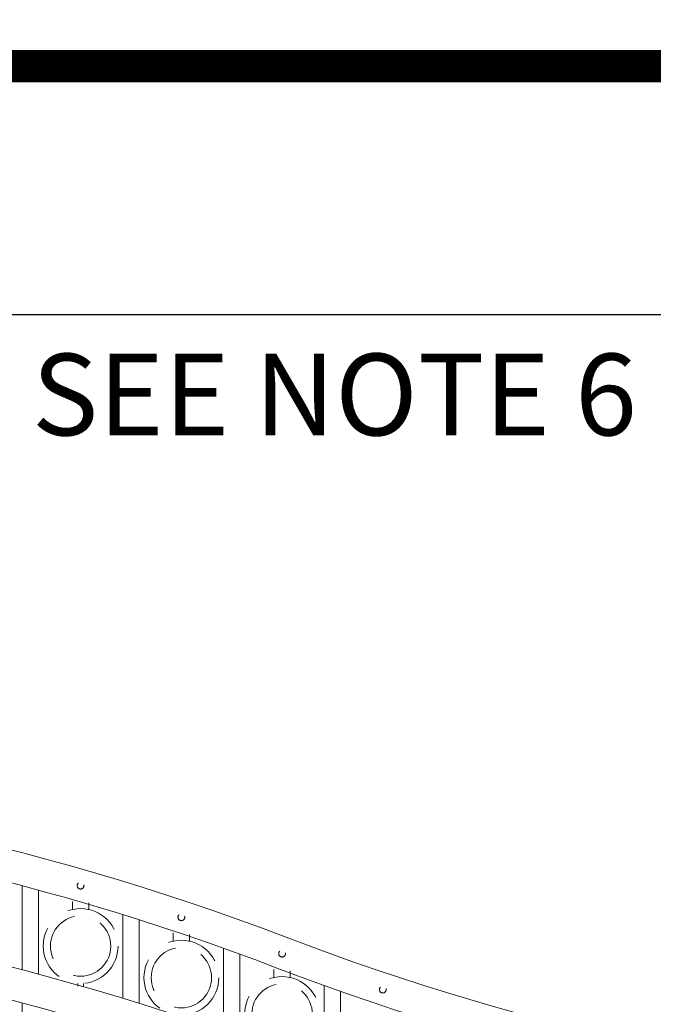
# Model space of a CAD drawing. Extents: x 5218 to 5732, y 437 to 790.
# Drawn here: x 5369 to 5398, y 745 to 790 of the extents above; entities that cross this region are included whole.
import ezdxf

# ---------------------------------------------------------------- set-up
doc = ezdxf.new("R2010")
doc.units = 0
doc.header["$LTSCALE"] = 10
doc.header["$MEASUREMENT"] = 0
doc.linetypes.add('HIDDEN', pattern=[0.375, 0.25, -0.125])
doc.linetypes.add('HIDDEN2', pattern=[0.1875, 0.125, -0.0625])
doc.layers.get('0').update_dxf_attribs({"linetype": 'CONTINUOUS'})
doc.layers.get('DEFPOINTS').update_dxf_attribs({"linetype": 'CONTINUOUS'})
for name, color, linetype, lineweight in [('3', 6, 'CONTINUOUS', 20), ('4', 80, 'CONTINUOUS', 15), ('5', 50, 'CONTINUOUS', 9)]:
    doc.layers.add(name, color=color, linetype=linetype, lineweight=lineweight)
doc.layers.add('TITLE', color=7, linetype='CONTINUOUS')
doc.styles.add('ARIAL', font='arial.ttf')
doc.styles.add('ARIALI', font='ariali.ttf')
doc.dimstyles.new('Annotative', dxfattribs={"dimscale": 0, "dimtxt": 0.0625, "dimasz": 0.03125, "dimexe": 0.03125, "dimexo": 0.03125, "dimgap": 0.046875, "dimtad": 2, "dimdec": 4, "dimzin": 0, "dimdsep": 46, "dimlunit": 4, "dimtxsty": 'ARIALI', "dimblk": 'ARCHTICK', "dimcen": 0, "dimdle": 0.03125, "dimadec": 0, "dimazin": 0, "dimtfac": 1, "dimtdec": 4, "dimtix": 1, "dimtofl": 0, "dimtmove": 1, "dimatfit": 0, "dimldrblk": 'INTEGRAL', "dimfxl": 1, "dimtolj": 1, "dimtzin": 0, "dimarcsym": 0})

# ---------------------------------------------------------------- blocks, each defined once
blk = doc.blocks.new('_ArchTick')
at = {"color": 0, "linetype": 'ByBlock', "const_width": 0.15}
blk.add_lwpolyline([(-0.5, -0.5), (0.5, 0.5)], dxfattribs=at)
blk = doc.blocks.new('*D128')
at = {"layer": '5', "color": 0, "lineweight": -2, "transparency": 16777216}
for p, q in [((5255.248, 741.129), (5255.248, 777.483)), ((5423.248, 741.306), (5423.248, 777.483)), ((5254.498, 776.733), (5423.998, 776.733))]:
    blk.add_line(p, q, dxfattribs=at)
at = {"layer": 'DEFPOINTS', "color": 0, "transparency": 16777216}
for p in [(5423.248, 776.733), (5255.248, 740.379), (5423.248, 740.556)]:
    blk.add_point(p, dxfattribs=at)
at = {"layer": '5', "color": 0, "lineweight": -2, "transparency": 16777216, "xscale": 0.75, "yscale": 0.75, "zscale": 0.75, "rotation": 180}
blk.add_blockref('_ArchTick', (5255.248, 776.733), dxfattribs=at)
at = {"layer": '5', "color": 0, "lineweight": -2, "transparency": 16777216, "xscale": 0.75, "yscale": 0.75, "zscale": 0.75}
blk.add_blockref('_ArchTick', (5423.248, 776.733), dxfattribs=at)
at = {"layer": '5', "color": 0, "transparency": 16777216, "insert": (5339.248, 779.603), "char_height": 3.375, "attachment_point": 5, "style": 'ARIALI'}
blk.add_mtext("\\A1;14' OPENING AS SHOWN", dxfattribs=at)
blk = doc.blocks.new('_Integral')
at = {"color": 0, "linetype": 'ByBlock', "lineweight": -2}
for centre, start, end in [((0.4, -0.1), 102, 168), ((-0.4, 0.1), 282, 348)]:
    blk.add_arc(centre, 0.454, start, end, dxfattribs=at)

msp = doc.modelspace()

# ---------------------------------------------------------------- linework, layer by layer
at = {"layer": '3'}
for centre, radius, start, end in [((5339.55607, 637.71298), 118.14506, 69.2341262, 86.8745399), ((5339.9511, 639.21208), 115.12911, 69.0177005, 86.9894603), ((5339.55607, 632.33798), 118.14506, 69.2341262, 86.8745399), ((5339.9511, 633.83708), 115.12911, 69.0177005, 86.9894603), ((5422.77295, 855.68275), 115.17052, 248.9706304, 266.9391519), ((5422.78987, 855.3823), 116.36998, 249.0473906, 266.9620728)]:
    msp.add_arc(centre, radius, start, end, dxfattribs=at)
at = {"layer": '4'}
for p, q in [((5369.43578, 746.64221), (5369.43578, 750.50164)), ((5370.18578, 746.44352), (5370.18578, 750.30022)), ((5374.06078, 745.33214), (5374.06078, 749.17226)), ((5374.81078, 745.10038), (5374.81078, 748.9368)), ((5378.68578, 743.81497), (5378.68578, 747.6295)), ((5379.43578, 743.54887), (5379.43578, 747.35861)), ((5383.31078, 742.10893), (5383.31078, 745.9137)), ((5384.06078, 741.83832), (5384.06078, 745.64611)), ((5369.43578, 688.6286), (5369.43578, 745.12664))]:
    msp.add_line(p, q, dxfattribs=at)
at = {"layer": '5', "linetype": 'HIDDEN'}
for p, q in [((5371.74955, 749.40812), (5371.74955, 749.78388)), ((5372.49955, 749.40812), (5372.49955, 749.72097)), ((5376.37455, 747.95577), (5376.37455, 748.33154)), ((5377.12455, 747.95577), (5377.12455, 748.26862)), ((5380.99955, 746.2854), (5380.99955, 746.66117)), ((5381.74955, 746.2854), (5381.74955, 746.59825)), ((5371.99955, 746.01729), (5371.99955, 745.88447)), ((5372.24955, 746.01729), (5372.24955, 745.86441))]:
    msp.add_line(p, q, dxfattribs=at)
at = {"layer": '5', "linetype": 'HIDDEN2', "ltscale": 0.5}
for centre in [(5372.12328, 750.50466), (5376.74828, 749.05231), (5381.37328, 747.38195), (5385.99828, 745.73143)]:
    msp.add_circle(centre, 0.15625, dxfattribs=at)
at = {"layer": '5', "linetype": 'HIDDEN2', "ltscale": 2}
for centre, radius in [((5372.12455, 747.73113), 1.7184), ((5372.12455, 747.73113), 1.38581), ((5376.74955, 746.27879), 1.7184), ((5376.74955, 746.27879), 1.38581), ((5381.37455, 744.60842), 1.7184), ((5381.37455, 744.60842), 1.38581)]:
    msp.add_circle(centre, radius, dxfattribs=at)
at = {"layer": 'TITLE'}
msp.add_lwpolyline([(5223.84475, 788.13921, 1.485, 1.485, 0), (5223.84475, 437.30796, 1.485, 1.485, 0), (5706.46975, 437.30796, 1.485, 1.485, 0), (5706.46975, 788.13921, 1.485, 1.485, 0), (5223.84475, 788.13921, 1.485, 1.485, 0), (5223.84475, 788.13921, 1.485, 1.485, 0)], format="xyseb", dxfattribs=at)

# ---------------------------------------------------------------- texts
at = {"layer": '5', "style": 'ARIAL'}
msp.add_text("AVAILABLE FROM 10' TO 40' OPENING; SEE NOTE 6", height=3.75, dxfattribs=at).set_placement((5278.33178, 771.18307))

# ---------------------------------------------------------------- dimensions: what is measured, and where the dimension line sits
at = {"layer": '5'}
dim = msp.add_linear_dim(base=(5423.24828, 776.73254), p1=(5255.24828, 740.3786), p2=(5423.24828, 740.55613), angle=180, text='<> OPENING AS SHOWN', dimstyle='Annotative', override={"dimtxt": 0.140625}, dxfattribs=at)
dim.commit()
dim.dimension.update_dxf_attribs({"geometry": '*D128', "text_midpoint": (5339.24828, 776.73254), "dimtype": 160})

doc.saveas('drawing.dxf')
